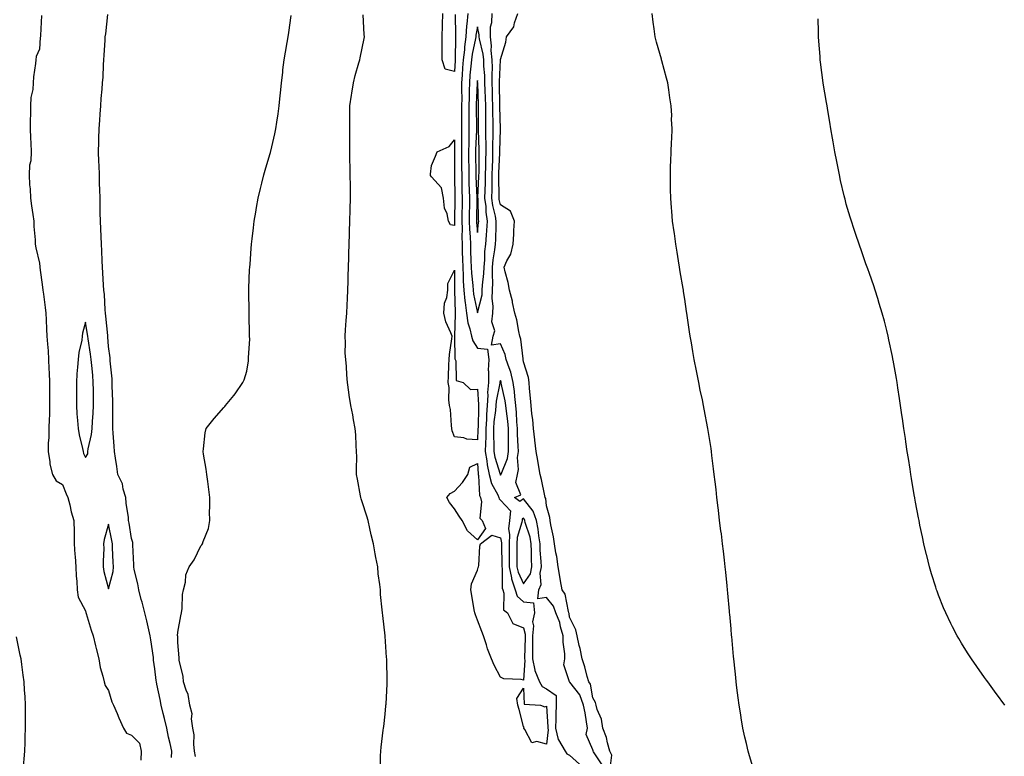
# Model space of a CAD drawing. Units: inches. Extents: x 920963 to 923603, y 7218698 to 7221338.
# Drawn here: x 922819 to 923247, y 7218910 to 7219229 of the extents above; entities that cross this region are included whole.
import ezdxf

# ---------------------------------------------------------------- set-up
doc = ezdxf.new("R2010")
doc.units = ezdxf.units.IN
doc.header["$MEASUREMENT"] = 0
doc.layers.add('Contour_92097218', color=7, linetype='Continuous', true_color=0x63ae12)

msp = doc.modelspace()

# ---------------------------------------------------------------- linework, layer by layer
at = {"layer": 'Contour_92097218'}
for points in [[(922828.93, 7219231.04, 3240), (922828.49, 7219222.37, 3240), (922828.46, 7219221.92, 3240), (922828.42, 7219221.55, 3240), (922828.05, 7219216.51, 3240), (922826.6, 7219213.37, 3240), (922826.42, 7219211.92, 3240), (922826.35, 7219210.22, 3240), (922825.48, 7219204.48, 3240), (922825.4, 7219201.92, 3240), (922825.13, 7219198.99, 3240), (922824.38, 7219195.59, 3240), (922824.12, 7219191.92, 3240), (922824.11, 7219187.97, 3240), (922823.99, 7219185.98, 3240), (922823.99, 7219181.92, 3240), (922824.11, 7219177.97, 3240), (922824.31, 7219175.65, 3240), (922824.45, 7219171.92, 3240), (922824.25, 7219168.11, 3240), (922823.81, 7219166.16, 3240), (922823.66, 7219161.92, 3240), (922823.79, 7219157.66, 3240), (922824.06, 7219155.92, 3240), (922824.21, 7219151.92, 3240), (922824.65, 7219148.52, 3240), (922825.22, 7219144.75, 3240), (922825.59, 7219141.92, 3240), (922825.67, 7219139.54, 3240), (922826.19, 7219133.78, 3240), (922826.27, 7219131.92, 3240), (922826.43, 7219130.3, 3240), (922828.05, 7219123.68, 3240), (922828.19, 7219122.06, 3240), (922828.2, 7219121.92, 3240), (922828.23, 7219121.74, 3240), (922829.33, 7219113.19, 3240), (922829.54, 7219111.92, 3240), (922829.79, 7219110.18, 3240), (922830.49, 7219104.36, 3240), (922830.87, 7219101.92, 3240), (922830.97, 7219098.99, 3240), (922831.18, 7219095.05, 3240), (922831.3, 7219091.92, 3240), (922831.51, 7219088.46, 3240), (922831.8, 7219085.67, 3240), (922832.02, 7219081.92, 3240), (922832.19, 7219077.78, 3240), (922832.26, 7219076.12, 3240), (922832.42, 7219071.92, 3240), (922832.44, 7219067.53, 3240), (922832.44, 7219066.31, 3240), (922832.46, 7219061.92, 3240), (922832.37, 7219057.6, 3240), (922832.21, 7219056.08, 3240), (922832.09, 7219051.92, 3240), (922832.1, 7219047.88, 3240), (922831.8, 7219045.67, 3240), (922831.81, 7219041.92, 3240), (922832.58, 7219037.39, 3240), (922832.56, 7219036.43, 3240), (922833.74, 7219031.92, 3240), (922835.34, 7219029.21, 3240), (922838.05, 7219027.68, 3240), (922839.66, 7219023.52, 3240), (922840.35, 7219021.92, 3240), (922841.18, 7219018.78, 3240), (922841.88, 7219015.75, 3240), (922842.99, 7219011.92, 3240), (922843.07, 7219006.94, 3240), (922843.06, 7219006.9, 3240), (922843.13, 7219001.92, 3240), (922843.41, 7218997.27, 3240), (922843.53, 7218996.43, 3240), (922843.86, 7218991.92, 3240), (922844.01, 7218987.88, 3240), (922844.24, 7218985.73, 3240), (922844.4, 7218981.92, 3240), (922844.86, 7218978.72, 3240), (922848.05, 7218972.74, 3240), (922848.21, 7218972.08, 3240), (922848.37, 7218971.61, 3240), (922850.49, 7218964.36, 3240), (922851.41, 7218961.92, 3240), (922852.4, 7218957.56, 3240), (922852.61, 7218956.47, 3240), (922853.76, 7218951.92, 3240), (922854.39, 7218948.27, 3240), (922855.55, 7218944.42, 3240), (922856.09, 7218941.92, 3240), (922856.52, 7218940.4, 3240), (922858.05, 7218938.25, 3240), (922859.47, 7218933.35, 3240), (922860.13, 7218931.92, 3240), (922861.77, 7218928.21, 3240), (922862.55, 7218926.41, 3240), (922864.52, 7218921.92, 3240), (922865.88, 7218919.75, 3240), (922868.05, 7218918.87, 3240), (922871.49, 7218915.36, 3240), (922872.24, 7218911.92, 3240), (922872.01, 7218907.96, 3240)], [(922885.36, 7218909.22, 3240), (922885.45, 7218911.92, 3240), (922884.71, 7218915.26, 3240), (922884.09, 7218917.96, 3240), (922883.24, 7218921.92, 3240), (922882.24, 7218926.12, 3240), (922881.68, 7218928.29, 3240), (922880.79, 7218931.92, 3240), (922880.39, 7218934.26, 3240), (922878.94, 7218941.04, 3240), (922878.77, 7218941.92, 3240), (922878.71, 7218942.58, 3240), (922878.05, 7218947.62, 3240), (922877.59, 7218951.45, 3240), (922877.59, 7218951.92, 3240), (922877.49, 7218952.49, 3240), (922876.37, 7218960.24, 3240), (922876.08, 7218961.92, 3240), (922875.44, 7218964.52, 3240), (922874.61, 7218968.48, 3240), (922873.7, 7218971.92, 3240), (922872.62, 7218976.49, 3240), (922872.24, 7218977.74, 3240), (922871.13, 7218981.92, 3240), (922870.66, 7218984.54, 3240), (922869.21, 7218990.77, 3240), (922868.98, 7218991.92, 3240), (922868.95, 7218992.82, 3240), (922868.57, 7219001.39, 3240), (922868.56, 7219001.92, 3240), (922868.51, 7219002.39, 3240), (922868.05, 7219004.17, 3240), (922866.95, 7219010.83, 3240), (922866.75, 7219011.92, 3240), (922866.65, 7219013.33, 3240), (922865.7, 7219019.58, 3240), (922865.56, 7219021.92, 3240), (922864.43, 7219025.53, 3240), (922864.01, 7219027.88, 3240), (922862.11, 7219031.92, 3240), (922861.6, 7219035.47, 3240), (922861, 7219038.97, 3240), (922860.56, 7219041.92, 3240), (922860.4, 7219044.26, 3240), (922860.04, 7219049.93, 3240), (922859.92, 7219051.92, 3240), (922859.88, 7219053.76, 3240), (922859.95, 7219060.03, 3240), (922859.92, 7219061.92, 3240), (922859.91, 7219063.78, 3240), (922859.6, 7219070.36, 3240), (922859.59, 7219071.92, 3240), (922859.54, 7219073.4, 3240), (922858.74, 7219081.24, 3240), (922858.71, 7219081.92, 3240), (922858.68, 7219082.55, 3240), (922858.05, 7219087.49, 3240), (922857.75, 7219091.63, 3240), (922857.71, 7219091.92, 3240), (922857.66, 7219092.31, 3240), (922856.83, 7219100.69, 3240), (922856.66, 7219101.92, 3240), (922856.53, 7219103.44, 3240), (922856.21, 7219110.08, 3240), (922856.03, 7219111.92, 3240), (922855.89, 7219114.09, 3240), (922855.6, 7219119.48, 3240), (922855.43, 7219121.92, 3240), (922855.25, 7219124.71, 3240), (922855.15, 7219129.01, 3240), (922854.95, 7219131.92, 3240), (922854.77, 7219135.2, 3240), (922854.7, 7219138.56, 3240), (922854.5, 7219141.92, 3240), (922854.46, 7219145.51, 3240), (922854.43, 7219148.31, 3240), (922854.39, 7219151.92, 3240), (922854.29, 7219155.67, 3240), (922854.17, 7219158.03, 3240), (922854.07, 7219161.92, 3240), (922853.89, 7219166.08, 3240), (922853.86, 7219167.72, 3240), (922853.67, 7219171.92, 3240), (922853.82, 7219176.16, 3240), (922853.82, 7219177.68, 3240), (922853.96, 7219181.92, 3240), (922854.26, 7219185.71, 3240), (922854.38, 7219188.25, 3240), (922854.65, 7219191.92, 3240), (922854.89, 7219195.08, 3240), (922855.25, 7219199.11, 3240), (922855.46, 7219201.92, 3240), (922855.64, 7219204.34, 3240), (922855.78, 7219209.65, 3240), (922855.93, 7219211.92, 3240), (922856.07, 7219213.89, 3240), (922856.52, 7219220.38, 3240), (922856.63, 7219221.92, 3240), (922856.78, 7219223.19, 3240), (922857.67, 7219231.55, 3240)], [(922895.7, 7218909.58, 3239), (922895.38, 7218911.92, 3239), (922895.02, 7218914.95, 3239), (922895.13, 7218919.01, 3239), (922894.64, 7218921.92, 3239), (922894.08, 7218925.88, 3239), (922894.3, 7218928.17, 3239), (922893.34, 7218931.92, 3239), (922892.58, 7218936.45, 3239), (922891.63, 7218938.35, 3239), (922890.55, 7218941.92, 3239), (922890.42, 7218944.28, 3239), (922888.64, 7218951.33, 3239), (922888.59, 7218951.92, 3239), (922888.61, 7218952.47, 3239), (922888.05, 7218959.09, 3239), (922888.02, 7218961.88, 3239), (922888.01, 7218961.92, 3239), (922888, 7218961.96, 3239), (922888.05, 7218963.5, 3239), (922889.33, 7218970.63, 3239), (922889.69, 7218971.92, 3239), (922890, 7218973.87, 3239), (922890.08, 7218979.89, 3239), (922890.55, 7218981.92, 3239), (922891.36, 7218985.22, 3239), (922891.51, 7218988.46, 3239), (922893.02, 7218991.92, 3239), (922895.11, 7218994.87, 3239), (922898.05, 7219000.96, 3239), (922898.49, 7219001.47, 3239), (922898.78, 7219001.92, 3239), (922899.05, 7219002.92, 3239), (922901.38, 7219008.58, 3239), (922901.92, 7219011.92, 3239), (922901.88, 7219015.75, 3239), (922901.97, 7219017.99, 3239), (922901.93, 7219021.92, 3239), (922901.5, 7219025.38, 3239), (922901.03, 7219028.95, 3239), (922900.7, 7219031.92, 3239), (922900.37, 7219034.24, 3239), (922899.24, 7219040.73, 3239), (922899.07, 7219041.92, 3239), (922899.27, 7219043.13, 3239), (922899.98, 7219049.99, 3239), (922900.36, 7219051.92, 3239), (922903.78, 7219056.2, 3239), (922908.05, 7219061.02, 3239), (922908.46, 7219061.51, 3239), (922908.77, 7219061.92, 3239), (922912.34, 7219066.2, 3239), (922912.99, 7219066.98, 3239), (922916.24, 7219071.92, 3239), (922916.89, 7219073.07, 3239), (922918.05, 7219076.78, 3239), (922918.75, 7219081.22, 3239), (922918.8, 7219081.92, 3239), (922918.78, 7219082.66, 3239), (922919.26, 7219090.71, 3239), (922919.24, 7219091.92, 3239), (922919.18, 7219093.05, 3239), (922919.08, 7219100.88, 3239), (922919.03, 7219101.92, 3239), (922919, 7219102.88, 3239), (922918.9, 7219111.06, 3239), (922918.88, 7219111.92, 3239), (922918.91, 7219112.78, 3239), (922919.24, 7219120.73, 3239), (922919.29, 7219121.92, 3239), (922919.39, 7219123.27, 3239), (922919.94, 7219130.03, 3239), (922920.09, 7219131.92, 3239), (922920.34, 7219134.21, 3239), (922920.92, 7219139.05, 3239), (922921.21, 7219141.92, 3239), (922921.85, 7219145.73, 3239), (922922.19, 7219147.78, 3239), (922922.92, 7219151.92, 3239), (922923.92, 7219156.04, 3239), (922924.55, 7219158.42, 3239), (922925.44, 7219161.92, 3239), (922925.99, 7219163.99, 3239), (922928.05, 7219170.87, 3239), (922928.26, 7219171.71, 3239), (922928.3, 7219171.92, 3239), (922928.37, 7219172.23, 3239), (922930.13, 7219179.83, 3239), (922930.54, 7219181.92, 3239), (922930.96, 7219184.83, 3239), (922931.55, 7219188.42, 3239), (922932.04, 7219191.92, 3239), (922932.5, 7219196.37, 3239), (922932.63, 7219197.35, 3239), (922933.08, 7219201.92, 3239), (922933.58, 7219206.39, 3239), (922933.7, 7219207.56, 3239), (922934.18, 7219211.92, 3239), (922934.72, 7219215.24, 3239), (922935.5, 7219219.36, 3239), (922935.93, 7219221.92, 3239), (922936.18, 7219223.8, 3239), (922937.31, 7219231.18, 3239)], [(922976.03, 7218903.93, 3238), (922976.05, 7218909.93, 3238), (922976.11, 7218911.92, 3238), (922976.32, 7218913.66, 3238), (922977.21, 7218921.08, 3238), (922977.31, 7218921.92, 3238), (922977.4, 7218922.58, 3238), (922978.05, 7218927.9, 3238), (922978.37, 7218931.61, 3238), (922978.38, 7218931.92, 3238), (922978.39, 7218932.25, 3238), (922978.85, 7218941.12, 3238), (922978.88, 7218941.92, 3238), (922978.86, 7218942.72, 3238), (922978.71, 7218951.26, 3238), (922978.69, 7218951.92, 3238), (922978.64, 7218952.51, 3238), (922978.05, 7218961.78, 3238), (922978.04, 7218961.9, 3238), (922978.04, 7218961.94, 3238), (922976.94, 7218970.81, 3238), (922976.86, 7218971.92, 3238), (922976.78, 7218973.19, 3238), (922976.04, 7218979.91, 3238), (922975.93, 7218981.92, 3238), (922975.71, 7218984.26, 3238), (922975.04, 7218988.91, 3238), (922974.78, 7218991.92, 3238), (922974.04, 7218995.94, 3238), (922973.68, 7218997.55, 3238), (922972.94, 7219001.92, 3238), (922971.94, 7219005.81, 3238), (922971.38, 7219008.58, 3238), (922970.6, 7219011.92, 3238), (922970.03, 7219013.91, 3238), (922968.05, 7219020.16, 3238), (922967.59, 7219021.45, 3238), (922967.47, 7219021.92, 3238), (922967.34, 7219022.64, 3238), (922966.06, 7219029.93, 3238), (922965.65, 7219031.92, 3238), (922965.59, 7219034.38, 3238), (922965.7, 7219039.56, 3238), (922965.63, 7219041.92, 3238), (922965.46, 7219044.52, 3238), (922965.25, 7219049.11, 3238), (922965.05, 7219051.92, 3238), (922964.35, 7219055.61, 3238), (922963.94, 7219057.82, 3238), (922963.17, 7219061.92, 3238), (922962.45, 7219066.31, 3238), (922962.3, 7219067.66, 3238), (922961.66, 7219071.92, 3238), (922961.34, 7219075.22, 3238), (922961.19, 7219078.78, 3238), (922960.92, 7219081.92, 3238), (922960.73, 7219084.6, 3238), (922960.82, 7219089.15, 3238), (922960.65, 7219091.92, 3238), (922960.85, 7219094.71, 3238), (922961.13, 7219098.83, 3238), (922961.34, 7219101.92, 3238), (922961.53, 7219105.4, 3238), (922961.68, 7219108.29, 3238), (922961.88, 7219111.92, 3238), (922961.97, 7219115.83, 3238), (922962.02, 7219117.96, 3238), (922962.11, 7219121.92, 3238), (922962.23, 7219126.1, 3238), (922962.27, 7219127.7, 3238), (922962.38, 7219131.92, 3238), (922962.54, 7219136.41, 3238), (922962.57, 7219137.41, 3238), (922962.72, 7219141.92, 3238), (922962.86, 7219146.72, 3238), (922962.86, 7219147.1, 3238), (922963.01, 7219151.92, 3238), (922962.95, 7219156.82, 3238), (922962.95, 7219157.02, 3238), (922962.89, 7219161.92, 3238), (922962.77, 7219166.65, 3238), (922962.76, 7219167.21, 3238), (922962.63, 7219171.92, 3238), (922962.65, 7219176.51, 3238), (922962.65, 7219177.31, 3238), (922962.66, 7219181.92, 3238), (922962.67, 7219186.55, 3238), (922962.68, 7219187.29, 3238), (922962.69, 7219191.92, 3238), (922963.35, 7219196.61, 3238), (922963.51, 7219197.37, 3238), (922964.23, 7219201.92, 3238), (922964.95, 7219205.03, 3238), (922966.66, 7219210.53, 3238), (922967.03, 7219211.92, 3238), (922967.21, 7219212.76, 3238), (922968.05, 7219216.9, 3238), (922968.88, 7219221.1, 3238), (922969.02, 7219221.92, 3238), (922968.97, 7219222.84, 3238), (922968.51, 7219231.47, 3238)], [(923008.45, 7219231.53, 3237), (923008.59, 7219222.47, 3237), (923008.55, 7219221.92, 3237), (923008.49, 7219221.47, 3237), (923008.42, 7219212.29, 3237), (923008.38, 7219211.92, 3237), (923008.36, 7219211.61, 3237), (923008.05, 7219206.8, 3237), (923004, 7219207.86, 3237), (923002.79, 7219211.92, 3237), (923002.73, 7219216.59, 3237), (923002.77, 7219217.19, 3237), (923002.71, 7219221.92, 3237), (923002.91, 7219226.78, 3237), (923002.88, 7219227.1, 3237), (923003.1, 7219231.92, 3237)], [(923013.87, 7219231.92, 3238), (923013.43, 7219227.29, 3238), (923013.31, 7219226.67, 3238), (923012.94, 7219221.92, 3238), (923012.38, 7219217.58, 3238), (923012.37, 7219216.24, 3238), (923011.91, 7219211.92, 3238), (923011.61, 7219208.37, 3238), (923011.41, 7219205.28, 3238), (923011.15, 7219201.92, 3238), (923011.12, 7219198.85, 3238), (923011.22, 7219195.08, 3238), (923011.19, 7219191.92, 3238), (923011.19, 7219188.78, 3238), (923011.17, 7219185.05, 3238), (923011.17, 7219181.92, 3238), (923011.14, 7219178.83, 3238), (923011.19, 7219175.06, 3238), (923011.16, 7219171.92, 3238), (923011.18, 7219168.8, 3238), (923011.19, 7219165.06, 3238), (923011.22, 7219161.92, 3238), (923011.31, 7219158.66, 3238), (923011.34, 7219155.2, 3238), (923011.43, 7219151.92, 3238), (923011.38, 7219148.6, 3238), (923011.33, 7219145.2, 3238), (923011.26, 7219141.92, 3238), (923011.38, 7219138.6, 3238), (923011.28, 7219135.14, 3238), (923011.39, 7219131.92, 3238), (923011.49, 7219128.48, 3238), (923011.56, 7219125.44, 3238), (923011.65, 7219121.92, 3238), (923011.88, 7219118.09, 3238), (923011.9, 7219115.77, 3238), (923012.16, 7219111.92, 3238), (923012.64, 7219107.33, 3238), (923012.65, 7219106.53, 3238), (923013.24, 7219101.92, 3238), (923013.84, 7219097.7, 3238), (923014.78, 7219095.18, 3238), (923015.49, 7219091.92, 3238), (923016.01, 7219089.89, 3238), (923018.05, 7219086.82, 3238), (923022.42, 7219086.3, 3238), (923023.02, 7219081.92, 3238), (923022.67, 7219077.29, 3238), (923022.91, 7219076.78, 3238), (923022.79, 7219071.92, 3238), (923022.45, 7219067.51, 3238), (923022.54, 7219066.41, 3238), (923022.28, 7219061.92, 3238), (923021.97, 7219058.01, 3238), (923021.93, 7219055.79, 3238), (923021.65, 7219051.92, 3238), (923021.62, 7219048.35, 3238), (923021.47, 7219045.34, 3238), (923021.44, 7219041.92, 3238), (923022.13, 7219037.84, 3238), (923022.23, 7219036.1, 3238), (923023.15, 7219031.92, 3238), (923024.12, 7219027.99, 3238), (923026.9, 7219023.07, 3238), (923027.38, 7219021.92, 3238), (923027.53, 7219021.39, 3238), (923028.05, 7219020.85, 3238), (923032.35, 7219016.22, 3238), (923031.88, 7219011.92, 3238), (923031.57, 7219008.4, 3238), (923032.01, 7219005.87, 3238), (923031.79, 7219001.92, 3238), (923031.81, 7218998.17, 3238), (923031.85, 7218995.73, 3238), (923031.87, 7218991.92, 3238), (923032.81, 7218987.15, 3238), (923032.82, 7218986.69, 3238), (923034.34, 7218981.92, 3238), (923035.3, 7218979.17, 3238), (923038.05, 7218976.71, 3238), (923042.35, 7218976.22, 3238), (923042.77, 7218971.92, 3238), (923041.9, 7218968.07, 3238), (923042.36, 7218966.24, 3238), (923041.93, 7218961.92, 3238), (923041.98, 7218957.99, 3238), (923041.92, 7218955.79, 3238), (923041.97, 7218951.92, 3238), (923042.99, 7218946.98, 3238), (923042.99, 7218946.86, 3238), (923045.03, 7218941.92, 3238), (923046.05, 7218939.93, 3238), (923048.05, 7218938.91, 3238), (923052.18, 7218936.04, 3238), (923052.2, 7218931.92, 3238), (923051.98, 7218927.99, 3238), (923052.12, 7218925.98, 3238), (923051.94, 7218921.92, 3238), (923053.07, 7218916.94, 3238), (923053.21, 7218916.76, 3238), (923056.1, 7218911.92, 3238), (923056.84, 7218910.71, 3238), (923058.05, 7218910.24, 3238), (923062.38, 7218906.26, 3238)], [(923072.12, 7218905.98, 3238), (923068.42, 7218911.55, 3238), (923068.25, 7218911.92, 3238), (923068.21, 7218912.08, 3238), (923068.05, 7218912.43, 3238), (923065.2, 7218919.07, 3238), (923065.85, 7218921.92, 3238), (923065.38, 7218924.6, 3238), (923064.71, 7218928.58, 3238), (923064.11, 7218931.92, 3238), (923062.49, 7218936.35, 3238), (923058.06, 7218941.9, 3238), (923058.05, 7218941.94, 3238), (923055.46, 7218949.32, 3238), (923055.96, 7218951.92, 3238), (923055.9, 7218954.07, 3238), (923055.29, 7218959.17, 3238), (923055.22, 7218961.92, 3238), (923054.1, 7218965.87, 3238), (923053.84, 7218967.7, 3238), (923052.07, 7218971.92, 3238), (923050.98, 7218974.85, 3238), (923048.05, 7218978.6, 3238), (923044.19, 7218978.05, 3238), (923044.68, 7218981.92, 3238), (923045.76, 7218984.21, 3238), (923045.24, 7218989.11, 3238), (923045.81, 7218991.92, 3238), (923045.71, 7218994.26, 3238), (923045.32, 7218999.19, 3238), (923045.2, 7219001.92, 3238), (923044.61, 7219005.36, 3238), (923044.4, 7219008.27, 3238), (923043.6, 7219011.92, 3238), (923042.22, 7219016.1, 3238), (923038.05, 7219021.45, 3238), (923036.43, 7219020.3, 3238), (923034.1, 7219021.92, 3238), (923036.85, 7219023.11, 3238), (923034.65, 7219028.52, 3238), (923035.42, 7219031.92, 3238), (923035.9, 7219034.07, 3238), (923035.44, 7219039.32, 3238), (923035.79, 7219041.92, 3238), (923035.76, 7219044.21, 3238), (923035.44, 7219049.3, 3238), (923035.41, 7219051.92, 3238), (923035.14, 7219054.83, 3238), (923034.97, 7219058.83, 3238), (923034.65, 7219061.92, 3238), (923034.2, 7219065.77, 3238), (923034.13, 7219067.99, 3238), (923033.58, 7219071.92, 3238), (923032.55, 7219076.41, 3238), (923031.76, 7219078.21, 3238), (923030.55, 7219081.92, 3238), (923030.08, 7219083.95, 3238), (923028.05, 7219088.7, 3238), (923024.19, 7219088.07, 3238), (923024.88, 7219091.92, 3238), (923025.62, 7219094.36, 3238), (923024.32, 7219098.19, 3238), (923024.71, 7219101.92, 3238), (923024.93, 7219105.05, 3238), (923024.47, 7219108.33, 3238), (923024.63, 7219111.92, 3238), (923024.74, 7219115.22, 3238), (923024.53, 7219118.4, 3238), (923024.62, 7219121.92, 3238), (923024.91, 7219125.06, 3238), (923025.6, 7219129.48, 3238), (923025.85, 7219131.92, 3238), (923025.99, 7219133.97, 3238), (923026.11, 7219139.99, 3238), (923026.23, 7219141.92, 3238), (923025.9, 7219144.07, 3238), (923024.76, 7219148.64, 3238), (923024.36, 7219151.92, 3238), (923024.42, 7219155.55, 3238), (923024.38, 7219158.25, 3238), (923024.44, 7219161.92, 3238), (923024.53, 7219165.44, 3238), (923024.66, 7219168.52, 3238), (923024.75, 7219171.92, 3238), (923024.74, 7219175.24, 3238), (923024.84, 7219178.72, 3238), (923024.83, 7219181.92, 3238), (923024.8, 7219185.16, 3238), (923024.72, 7219188.6, 3238), (923024.7, 7219191.92, 3238), (923024.61, 7219195.36, 3238), (923024.58, 7219198.44, 3238), (923024.49, 7219201.92, 3238), (923024.39, 7219205.57, 3238), (923024.51, 7219208.38, 3238), (923024.4, 7219211.92, 3238), (923024.05, 7219215.92, 3238), (923024.13, 7219217.99, 3238), (923023.68, 7219221.92, 3238), (923023.75, 7219226.22, 3238), (923024.27, 7219228.13, 3238), (923024.37, 7219231.92, 3238)], [(923075.56, 7218904.4, 3237), (923076.27, 7218910.14, 3237), (923075.47, 7218911.92, 3237), (923074.42, 7218915.55, 3237), (923073.96, 7218917.82, 3237), (923072.45, 7218921.92, 3237), (923071.87, 7218925.75, 3237), (923069.97, 7218930.01, 3237), (923069.48, 7218931.92, 3237), (923069.21, 7218933.09, 3237), (923068.05, 7218935.08, 3237), (923067.07, 7218940.94, 3237), (923066.39, 7218941.92, 3237), (923065.66, 7218944.3, 3237), (923064.63, 7218948.5, 3237), (923063.41, 7218951.92, 3237), (923062.63, 7218956.49, 3237), (923062.23, 7218957.74, 3237), (923061.31, 7218961.92, 3237), (923060.72, 7218964.6, 3237), (923058.05, 7218970.05, 3237), (923057.81, 7218971.69, 3237), (923057.71, 7218971.92, 3237), (923057.51, 7218972.47, 3237), (923056.11, 7218979.99, 3237), (923054.77, 7218981.92, 3237), (923054.1, 7218985.87, 3237), (923053.83, 7218987.7, 3237), (923053.07, 7218991.92, 3237), (923052.43, 7218996.31, 3237), (923052.07, 7218997.9, 3237), (923051.4, 7219001.92, 3237), (923051.06, 7219004.93, 3237), (923049.88, 7219010.08, 3237), (923049.63, 7219011.92, 3237), (923049.48, 7219013.35, 3237), (923048.05, 7219018.31, 3237), (923047.71, 7219021.57, 3237), (923047.48, 7219021.92, 3237), (923047.29, 7219022.68, 3237), (923045.9, 7219029.77, 3237), (923045.29, 7219031.92, 3237), (923044.67, 7219035.3, 3237), (923044.17, 7219038.03, 3237), (923043.45, 7219041.92, 3237), (923042.98, 7219046.84, 3237), (923042.95, 7219047.02, 3237), (923042.39, 7219051.92, 3237), (923042.01, 7219055.88, 3237), (923041.66, 7219058.31, 3237), (923041.28, 7219061.92, 3237), (923041.13, 7219065.01, 3237), (923040.66, 7219069.32, 3237), (923040.52, 7219071.92, 3237), (923040.23, 7219074.11, 3237), (923038.05, 7219080.87, 3237), (923037.95, 7219081.82, 3237), (923037.92, 7219081.92, 3237), (923037.88, 7219082.1, 3237), (923036.87, 7219090.73, 3237), (923036.49, 7219091.92, 3237), (923035.98, 7219093.99, 3237), (923035.14, 7219099.01, 3237), (923034.26, 7219101.92, 3237), (923033.32, 7219106.65, 3237), (923033.28, 7219107.15, 3237), (923032.01, 7219111.92, 3237), (923031.44, 7219115.3, 3237), (923030.04, 7219119.93, 3237), (923029.61, 7219121.92, 3237), (923030.82, 7219124.69, 3237), (923032.48, 7219127.49, 3237), (923033.57, 7219131.92, 3237), (923033.8, 7219136.18, 3237), (923033.88, 7219137.76, 3237), (923034.1, 7219141.92, 3237), (923032.32, 7219146.2, 3237), (923028.05, 7219149.01, 3237), (923027.47, 7219151.33, 3237), (923027.4, 7219151.92, 3237), (923027.41, 7219152.56, 3237), (923027.28, 7219161.16, 3237), (923027.3, 7219161.92, 3237), (923027.32, 7219162.66, 3237), (923027.69, 7219171.55, 3237), (923027.7, 7219171.92, 3237), (923027.69, 7219172.27, 3237), (923027.99, 7219181.86, 3237), (923027.99, 7219181.92, 3237), (923027.99, 7219181.98, 3237), (923027.77, 7219191.63, 3237), (923027.76, 7219192.21, 3237), (923027.67, 7219201.55, 3237), (923027.66, 7219201.92, 3237), (923027.65, 7219202.31, 3237), (923028.05, 7219211.92, 3237), (923028.05, 7219212.08, 3237), (923030.39, 7219219.58, 3237), (923030.67, 7219221.92, 3237), (923033.77, 7219226.2, 3237), (923034.05, 7219227.92, 3237), (923035.54, 7219231.92, 3237)], [(923138.05, 7218903.29, 3236), (923135.99, 7218909.87, 3236), (923135.49, 7218911.92, 3236), (923134.74, 7218915.22, 3236), (923134.07, 7218917.94, 3236), (923133.23, 7218921.92, 3236), (923132.49, 7218926.35, 3236), (923132.27, 7218927.7, 3236), (923131.58, 7218931.92, 3236), (923131.17, 7218935.05, 3236), (923130.6, 7218939.38, 3236), (923130.27, 7218941.92, 3236), (923130.07, 7218943.93, 3236), (923129.35, 7218950.63, 3236), (923129.21, 7218951.92, 3236), (923129.11, 7218952.99, 3236), (923128.33, 7218961.65, 3236), (923128.3, 7218961.92, 3236), (923128.28, 7218962.15, 3236), (923128.05, 7218964.93, 3236), (923127.48, 7218971.35, 3236), (923127.42, 7218971.92, 3236), (923127.36, 7218972.6, 3236), (923126.66, 7218980.53, 3236), (923126.52, 7218981.92, 3236), (923126.34, 7218983.64, 3236), (923125.76, 7218989.63, 3236), (923125.52, 7218991.92, 3236), (923125.18, 7218994.79, 3236), (923124.76, 7218998.62, 3236), (923124.36, 7219001.92, 3236), (923123.84, 7219006.14, 3236), (923123.67, 7219007.55, 3236), (923123.08, 7219011.92, 3236), (923122.57, 7219016.45, 3236), (923122.44, 7219017.53, 3236), (923121.93, 7219021.92, 3236), (923121.54, 7219025.42, 3236), (923121.17, 7219028.81, 3236), (923120.8, 7219031.92, 3236), (923120.5, 7219034.36, 3236), (923119.78, 7219040.18, 3236), (923119.57, 7219041.92, 3236), (923119.36, 7219043.23, 3236), (923118.05, 7219051.92, 3236), (923116.4, 7219060.26, 3236), (923116.1, 7219061.92, 3236), (923115.6, 7219064.36, 3236), (923114.71, 7219068.58, 3236), (923114.06, 7219071.92, 3236), (923113.05, 7219076.92, 3236), (923112.08, 7219081.92, 3236), (923111.47, 7219085.34, 3236), (923110.83, 7219089.15, 3236), (923110.34, 7219091.92, 3236), (923110.03, 7219093.89, 3236), (923109, 7219100.96, 3236), (923108.86, 7219101.92, 3236), (923108.76, 7219102.62, 3236), (923108.05, 7219108.07, 3236), (923107.49, 7219111.37, 3236), (923107.4, 7219111.92, 3236), (923107.27, 7219112.7, 3236), (923106.03, 7219119.91, 3236), (923105.7, 7219121.92, 3236), (923105.24, 7219124.73, 3236), (923104.62, 7219128.48, 3236), (923104.08, 7219131.92, 3236), (923103.46, 7219136.51, 3236), (923103.35, 7219137.21, 3236), (923102.71, 7219141.92, 3236), (923102.34, 7219146.22, 3236), (923102.25, 7219147.72, 3236), (923101.89, 7219151.92, 3236), (923101.8, 7219155.67, 3236), (923101.85, 7219158.11, 3236), (923101.78, 7219161.92, 3236), (923101.83, 7219165.71, 3236), (923102, 7219167.97, 3236), (923102.07, 7219171.92, 3236), (923102.21, 7219176.08, 3236), (923102.34, 7219177.62, 3236), (923102.47, 7219181.92, 3236), (923102.29, 7219186.16, 3236), (923102.3, 7219187.66, 3236), (923102.14, 7219191.92, 3236), (923101.53, 7219195.4, 3236), (923101.07, 7219198.91, 3236), (923100.58, 7219201.92, 3236), (923100.02, 7219203.89, 3236), (923098.05, 7219211.45, 3236), (923097.94, 7219211.82, 3236), (923097.92, 7219211.92, 3236), (923097.86, 7219212.1, 3236), (923095.71, 7219219.58, 3236), (923095.11, 7219221.92, 3236), (923094.65, 7219225.32, 3236), (923094.29, 7219228.15, 3236), (923093.79, 7219231.92, 3236)], [(923246.78, 7218931.92, 3235), (923243.17, 7218936.8, 3235), (923243.07, 7218936.94, 3235), (923239.43, 7218941.92, 3235), (923238.87, 7218942.74, 3235), (923238.05, 7218943.91, 3235), (923234.71, 7218948.58, 3235), (923232.39, 7218951.92, 3235), (923230.69, 7218954.56, 3235), (923228.05, 7218958.81, 3235), (923226.87, 7218960.73, 3235), (923226.17, 7218961.92, 3235), (923224.17, 7218965.79, 3235), (923223.4, 7218967.27, 3235), (923221.16, 7218971.92, 3235), (923220.23, 7218974.09, 3235), (923218.05, 7218979.63, 3235), (923217.43, 7218981.3, 3235), (923217.22, 7218981.92, 3235), (923216.86, 7218983.11, 3235), (923215.03, 7218988.89, 3235), (923214.16, 7218991.92, 3235), (923212.93, 7218996.8, 3235), (923212.86, 7218997.12, 3235), (923211.68, 7219001.92, 3235), (923211.03, 7219004.89, 3235), (923210.01, 7219009.97, 3235), (923209.59, 7219011.92, 3235), (923209.33, 7219013.21, 3235), (923208.05, 7219019.99, 3235), (923207.76, 7219021.63, 3235), (923207.71, 7219021.92, 3235), (923207.64, 7219022.33, 3235), (923206.34, 7219030.2, 3235), (923206.07, 7219031.92, 3235), (923205.7, 7219034.26, 3235), (923204.96, 7219038.83, 3235), (923204.5, 7219041.92, 3235), (923203.89, 7219046.08, 3235), (923203.67, 7219047.55, 3235), (923203.01, 7219051.92, 3235), (923202.36, 7219056.24, 3235), (923202.13, 7219057.84, 3235), (923201.53, 7219061.92, 3235), (923201.07, 7219064.93, 3235), (923200.38, 7219069.58, 3235), (923200.05, 7219071.92, 3235), (923199.76, 7219073.62, 3235), (923198.35, 7219081.63, 3235), (923198.29, 7219081.92, 3235), (923198.26, 7219082.12, 3235), (923198.05, 7219083.11, 3235), (923196.54, 7219090.42, 3235), (923196.21, 7219091.92, 3235), (923195.56, 7219094.4, 3235), (923194.55, 7219098.42, 3235), (923193.63, 7219101.92, 3235), (923192.33, 7219106.2, 3235), (923191.67, 7219108.31, 3235), (923190.56, 7219111.92, 3235), (923189.93, 7219113.81, 3235), (923188.05, 7219119.21, 3235), (923187.34, 7219121.22, 3235), (923187.09, 7219121.92, 3235), (923186.58, 7219123.38, 3235), (923184.73, 7219128.6, 3235), (923183.58, 7219131.92, 3235), (923182.18, 7219136.06, 3235), (923181.34, 7219138.64, 3235), (923180.24, 7219141.92, 3235), (923179.73, 7219143.6, 3235), (923178.05, 7219149.3, 3235), (923177.49, 7219151.37, 3235), (923177.35, 7219151.92, 3235), (923177.15, 7219152.82, 3235), (923175.6, 7219159.48, 3235), (923175.07, 7219161.92, 3235), (923174.36, 7219165.61, 3235), (923173.94, 7219167.82, 3235), (923173.14, 7219171.92, 3235), (923172.39, 7219176.26, 3235), (923172.1, 7219177.88, 3235), (923171.4, 7219181.92, 3235), (923170.93, 7219184.79, 3235), (923170.05, 7219189.93, 3235), (923169.72, 7219191.92, 3235), (923169.49, 7219193.37, 3235), (923168.05, 7219201.69, 3235), (923168.02, 7219201.88, 3235), (923168.01, 7219201.96, 3235), (923166.91, 7219210.79, 3235), (923166.76, 7219211.92, 3235), (923166.66, 7219213.31, 3235), (923166.17, 7219220.03, 3235), (923166.03, 7219221.92, 3235), (923165.99, 7219223.97, 3235), (923165.87, 7219229.73, 3235)], [(922818.83, 7218882.7, 3240), (922819.73, 7218890.24, 3240), (922819.95, 7218891.92, 3240), (922820.17, 7218894.03, 3240), (922820.67, 7218899.3, 3240), (922820.95, 7218901.92, 3240), (922821.2, 7218905.06, 3240), (922821.41, 7218908.56, 3240), (922821.68, 7218911.92, 3240), (922821.84, 7218915.71, 3240), (922821.87, 7218918.09, 3240), (922822.02, 7218921.92, 3240), (922822.03, 7218925.9, 3240), (922821.97, 7218928.01, 3240), (922821.96, 7218931.92, 3240), (922821.8, 7218935.67, 3240), (922821.56, 7218938.42, 3240), (922821.37, 7218941.92, 3240), (922821.02, 7218944.89, 3240), (922820.41, 7218949.56, 3240), (922820.12, 7218951.92, 3240), (922819.72, 7218953.6, 3240), (922818.05, 7218961.45, 3240)]]:
    msp.add_polyline3d(points, dxfattribs=at)
for points in [[(923018.05, 7219102.12, 3239), (923020.03, 7219109.95, 3239), (923020.13, 7219111.92, 3239), (923020.19, 7219114.07, 3239), (923020.84, 7219119.13, 3239), (923020.92, 7219121.92, 3239), (923021.2, 7219125.06, 3239), (923021.31, 7219128.66, 3239), (923021.64, 7219131.92, 3239), (923021.92, 7219135.79, 3239), (923022.15, 7219137.82, 3239), (923022.42, 7219141.92, 3239), (923021.83, 7219145.71, 3239), (923021.78, 7219148.19, 3239), (923021.32, 7219151.92, 3239), (923021.38, 7219155.24, 3239), (923021.52, 7219158.44, 3239), (923021.58, 7219161.92, 3239), (923021.67, 7219165.53, 3239), (923021.7, 7219168.27, 3239), (923021.8, 7219171.92, 3239), (923021.79, 7219175.65, 3239), (923021.69, 7219178.29, 3239), (923021.68, 7219181.92, 3239), (923021.64, 7219185.51, 3239), (923021.66, 7219188.31, 3239), (923021.63, 7219191.92, 3239), (923021.54, 7219195.42, 3239), (923021.4, 7219198.56, 3239), (923021.32, 7219201.92, 3239), (923021.23, 7219205.1, 3239), (923020.84, 7219209.13, 3239), (923020.75, 7219211.92, 3239), (923020.54, 7219214.4, 3239), (923018.94, 7219221.04, 3239), (923018.84, 7219221.92, 3239), (923018.85, 7219222.72, 3239), (923018.05, 7219226.12, 3239), (923017.39, 7219222.58, 3239), (923017.34, 7219221.92, 3239), (923017.23, 7219221.1, 3239), (923015.69, 7219214.28, 3239), (923015.44, 7219211.92, 3239), (923015.2, 7219209.07, 3239), (923014.81, 7219205.16, 3239), (923014.54, 7219201.92, 3239), (923014.51, 7219198.38, 3239), (923014.39, 7219195.57, 3239), (923014.36, 7219191.92, 3239), (923014.36, 7219188.23, 3239), (923014.37, 7219185.59, 3239), (923014.37, 7219181.92, 3239), (923014.33, 7219178.19, 3239), (923014.24, 7219175.73, 3239), (923014.19, 7219171.92, 3239), (923014.22, 7219168.09, 3239), (923014.25, 7219165.73, 3239), (923014.28, 7219161.92, 3239), (923014.38, 7219158.25, 3239), (923014.52, 7219155.46, 3239), (923014.62, 7219151.92, 3239), (923014.56, 7219148.42, 3239), (923014.49, 7219145.47, 3239), (923014.43, 7219141.92, 3239), (923014.54, 7219138.4, 3239), (923014.87, 7219135.1, 3239), (923014.99, 7219131.92, 3239), (923015.07, 7219128.93, 3239), (923015.18, 7219124.79, 3239), (923015.26, 7219121.92, 3239), (923015.42, 7219119.28, 3239), (923016.06, 7219113.91, 3239), (923016.19, 7219111.92, 3239), (923016.37, 7219110.24, 3239)], [(923018.05, 7219136.94, 3240), (923018.57, 7219141.39, 3240), (923018.6, 7219141.92, 3240), (923018.53, 7219142.41, 3240), (923018.31, 7219151.67, 3240), (923018.28, 7219151.92, 3240), (923018.28, 7219152.15, 3240), (923018.71, 7219161.26, 3240), (923018.72, 7219161.92, 3240), (923018.74, 7219162.6, 3240), (923018.83, 7219171.14, 3240), (923018.85, 7219171.92, 3240), (923018.85, 7219172.72, 3240), (923018.52, 7219181.45, 3240), (923018.52, 7219181.92, 3240), (923018.52, 7219182.39, 3240), (923018.57, 7219191.39, 3240), (923018.56, 7219191.92, 3240), (923018.55, 7219192.43, 3240), (923018.15, 7219201.82, 3240), (923018.15, 7219201.92, 3240), (923018.14, 7219202.02, 3240), (923018.05, 7219202.97, 3240), (923017.95, 7219202.02, 3240), (923017.95, 7219201.92, 3240), (923017.95, 7219201.82, 3240), (923017.52, 7219192.45, 3240), (923017.52, 7219191.92, 3240), (923017.52, 7219191.39, 3240), (923017.57, 7219182.39, 3240), (923017.57, 7219181.92, 3240), (923017.57, 7219181.43, 3240), (923017.23, 7219172.74, 3240), (923017.22, 7219171.92, 3240), (923017.23, 7219171.1, 3240), (923017.33, 7219162.64, 3240), (923017.33, 7219161.92, 3240), (923017.35, 7219161.22, 3240), (923017.8, 7219152.17, 3240), (923017.81, 7219151.92, 3240), (923017.81, 7219151.67, 3240), (923017.6, 7219142.37, 3240), (923017.59, 7219141.92, 3240), (923017.61, 7219141.47, 3240)], [(923008.05, 7219139.97, 3237), (923006.37, 7219140.24, 3237), (923005.53, 7219141.92, 3237), (923004.87, 7219145.1, 3237), (923003.72, 7219147.58, 3237), (923003.27, 7219151.92, 3237), (923002.46, 7219156.33, 3237), (922998.05, 7219161.16, 3237), (922997.75, 7219161.63, 3237), (922997.68, 7219161.92, 3237), (922997.71, 7219162.27, 3237), (922998.05, 7219166.02, 3237), (922999.82, 7219170.14, 3237), (923000.53, 7219171.92, 3237), (923005.75, 7219174.22, 3237), (923008.05, 7219177.13, 3237), (923008.12, 7219172, 3237), (923008.12, 7219171.84, 3237), (923008.16, 7219162.04, 3237), (923008.16, 7219161.8, 3237), (923008.24, 7219152.12, 3237), (923008.25, 7219151.92, 3237), (923008.25, 7219151.72, 3237), (923008.1, 7219141.98, 3237), (923008.1, 7219141.86, 3237)], [(923018.05, 7219047.04, 3237), (923013.39, 7219047.25, 3237), (923012.13, 7219047.84, 3237), (923008.05, 7219048.27, 3237), (923007.09, 7219050.96, 3237), (923007, 7219051.92, 3237), (923006.79, 7219053.19, 3237), (923006.3, 7219060.16, 3237), (923005.94, 7219061.92, 3237), (923005.62, 7219064.34, 3237), (923005.8, 7219069.67, 3237), (923005.36, 7219071.92, 3237), (923005.46, 7219074.52, 3237), (923005.66, 7219079.54, 3237), (923005.76, 7219081.92, 3237), (923005.95, 7219084.03, 3237), (923006.96, 7219090.83, 3237), (923007.06, 7219091.92, 3237), (923006.56, 7219093.4, 3237), (923004.33, 7219098.21, 3237), (923003.46, 7219101.92, 3237), (923003.72, 7219106.26, 3237), (923004.8, 7219108.68, 3237), (923005.21, 7219111.92, 3237), (923005.18, 7219114.79, 3237), (923008.05, 7219120.59, 3237), (923008.12, 7219112, 3237), (923008.13, 7219111.92, 3237), (923008.14, 7219111.84, 3237), (923008.34, 7219102.21, 3237), (923008.37, 7219101.92, 3237), (923008.43, 7219101.55, 3237), (923008.11, 7219091.98, 3237), (923008.15, 7219091.82, 3237), (923008.29, 7219082.17, 3237), (923008.42, 7219081.92, 3237), (923008.72, 7219081.26, 3237), (923008.82, 7219072.68, 3237), (923011.8, 7219071.92, 3237), (923015.03, 7219068.89, 3237), (923018.05, 7219068.91, 3237), (923018.52, 7219062.39, 3237), (923018.49, 7219061.92, 3237), (923018.46, 7219061.51, 3237), (923018.29, 7219052.17, 3237), (923018.28, 7219051.92, 3237), (923018.27, 7219051.69, 3237)], [(922848.05, 7219039.26, 3241), (922848.99, 7219040.98, 3241), (922849.1, 7219041.92, 3241), (922849.22, 7219043.09, 3241), (922850.68, 7219049.28, 3241), (922850.89, 7219051.92, 3241), (922851.03, 7219054.91, 3241), (922851.35, 7219058.62, 3241), (922851.49, 7219061.92, 3241), (922851.44, 7219065.32, 3241), (922851.44, 7219068.52, 3241), (922851.39, 7219071.92, 3241), (922851.15, 7219075.03, 3241), (922850.74, 7219079.24, 3241), (922850.52, 7219081.92, 3241), (922850.26, 7219084.13, 3241), (922849.13, 7219090.83, 3241), (922849, 7219091.92, 3241), (922848.89, 7219092.76, 3241), (922848.05, 7219098.07, 3241), (922846.74, 7219093.23, 3241), (922846.59, 7219091.92, 3241), (922846.38, 7219090.24, 3241), (922845.1, 7219084.87, 3241), (922844.8, 7219081.92, 3241), (922844.61, 7219078.48, 3241), (922844.28, 7219075.69, 3241), (922844.09, 7219071.92, 3241), (922844.1, 7219067.97, 3241), (922844.1, 7219065.87, 3241), (922844.12, 7219061.92, 3241), (922844.34, 7219058.21, 3241), (922844.62, 7219055.36, 3241), (922844.85, 7219051.92, 3241), (922845.25, 7219049.13, 3241), (922846.75, 7219043.23, 3241), (922846.98, 7219041.92, 3241), (922847.21, 7219041.08, 3241)], [(923028.05, 7219031.67, 3239), (923028.2, 7219031.78, 3239), (923028.23, 7219031.92, 3239), (923028.28, 7219032.15, 3239), (923031.11, 7219038.87, 3239), (923031.51, 7219041.92, 3239), (923031.46, 7219045.34, 3239), (923031.58, 7219048.38, 3239), (923031.53, 7219051.92, 3239), (923031.24, 7219055.1, 3239), (923030.58, 7219059.38, 3239), (923030.32, 7219061.92, 3239), (923030.08, 7219063.95, 3239), (923028.39, 7219071.59, 3239), (923028.34, 7219071.92, 3239), (923028.29, 7219072.15, 3239), (923028.05, 7219072.7, 3239), (923027.78, 7219072.19, 3239), (923027.77, 7219071.92, 3239), (923027.75, 7219071.63, 3239), (923026.17, 7219063.8, 3239), (923026.07, 7219061.92, 3239), (923025.89, 7219059.77, 3239), (923025.22, 7219054.75, 3239), (923025.02, 7219051.92, 3239), (923025, 7219048.87, 3239), (923025.12, 7219044.85, 3239), (923025.1, 7219041.92, 3239), (923025.52, 7219039.4, 3239), (923027.9, 7219032.08, 3239), (923027.93, 7219031.92, 3239), (923027.96, 7219031.82, 3239)], [(923018.05, 7219003.62, 3237), (923013.68, 7219007.56, 3237), (923011.41, 7219011.92, 3237), (923010.06, 7219013.93, 3237), (923008.05, 7219017.04, 3237), (923005.88, 7219019.75, 3237), (923004.84, 7219021.92, 3237), (923006.2, 7219023.76, 3237), (923008.05, 7219024.77, 3237), (923011.51, 7219028.46, 3237), (923013.94, 7219031.92, 3237), (923014.77, 7219035.2, 3237), (923018.05, 7219036.71, 3237), (923018.3, 7219032.17, 3237), (923018.36, 7219031.92, 3237), (923018.46, 7219031.51, 3237), (923018.94, 7219022.82, 3237), (923019.31, 7219021.92, 3237), (923019.81, 7219020.16, 3237), (923019.1, 7219012.97, 3237), (923020.07, 7219011.92, 3237), (923021.51, 7219008.46, 3237)], [(922858.05, 7218982.35, 3241), (922860.07, 7218989.89, 3241), (922860.11, 7218991.92, 3241), (922860.03, 7218993.91, 3241), (922859.77, 7219000.2, 3241), (922859.71, 7219001.92, 3241), (922859.46, 7219003.33, 3241), (922858.05, 7219010.47, 3241), (922856.16, 7219003.81, 3241), (922855.88, 7219001.92, 3241), (922855.93, 7218999.79, 3241), (922855.65, 7218994.32, 3241), (922855.7, 7218991.92, 3241), (922856.01, 7218989.87, 3241)], [(923038.05, 7218984.5, 3239), (923041.06, 7218988.91, 3239), (923041.68, 7218991.92, 3239), (923041.52, 7218995.4, 3239), (923041.49, 7218998.48, 3239), (923041.34, 7219001.92, 3239), (923040.85, 7219004.73, 3239), (923038.82, 7219011.16, 3239), (923038.65, 7219011.92, 3239), (923038.5, 7219012.37, 3239), (923038.05, 7219012.96, 3239), (923037.45, 7219012.53, 3239), (923037.38, 7219011.92, 3239), (923037.32, 7219011.2, 3239), (923035.32, 7219004.65, 3239), (923035.17, 7219001.92, 3239), (923035.19, 7218999.05, 3239), (923035.15, 7218994.81, 3239), (923035.16, 7218991.92, 3239), (923035.64, 7218989.52, 3239)], [(923038.05, 7218942.7, 3237), (923037, 7218942.97, 3237), (923029.45, 7218943.31, 3237), (923028.05, 7218943.99, 3237), (923025.3, 7218949.17, 3237), (923024.08, 7218951.92, 3237), (923022.48, 7218956.35, 3237), (923021.95, 7218958.01, 3237), (923020.63, 7218961.92, 3237), (923019.9, 7218963.76, 3237), (923018.05, 7218968.76, 3237), (923017.17, 7218971.04, 3237), (923016.88, 7218971.92, 3237), (923016.68, 7218973.29, 3237), (923015.58, 7218979.46, 3237), (923015.25, 7218981.92, 3237), (923015.51, 7218984.46, 3237), (923018.05, 7218990.4, 3237), (923018.42, 7218991.55, 3237), (923018.5, 7218991.92, 3237), (923018.6, 7218992.47, 3237), (923019.09, 7219000.88, 3237), (923019.36, 7219001.92, 3237), (923024.28, 7219005.69, 3237), (923028.05, 7219004.5, 3237), (923028.43, 7219002.29, 3237), (923028.41, 7219001.92, 3237), (923028.41, 7219001.57, 3237), (923028.58, 7218992.45, 3237), (923028.58, 7218991.92, 3237), (923028.71, 7218991.26, 3237), (923028.78, 7218982.64, 3237), (923029.01, 7218981.92, 3237), (923029.52, 7218980.44, 3237), (923029.41, 7218973.27, 3237), (923031.12, 7218971.92, 3237), (923033.35, 7218967.23, 3237), (923038.05, 7218965.4, 3237), (923038.75, 7218962.62, 3237), (923038.68, 7218961.92, 3237), (923038.68, 7218961.28, 3237), (923038.43, 7218952.31, 3237), (923038.44, 7218951.92, 3237), (923038.54, 7218951.43, 3237)], [(923048.05, 7218914.99, 3237), (923043.82, 7218916.16, 3237), (923041.71, 7218915.57, 3237), (923038.67, 7218921.3, 3237), (923038.16, 7218921.92, 3237), (923038.25, 7218922.12, 3237), (923038.05, 7218922.64, 3237), (923036.18, 7218930.05, 3237), (923035.6, 7218931.92, 3237), (923035.18, 7218934.79, 3237), (923038.05, 7218939.21, 3237), (923038.38, 7218932.25, 3237), (923045.34, 7218931.92, 3237), (923047.22, 7218931.1, 3237), (923048.05, 7218931.41, 3237), (923048.65, 7218922.53, 3237), (923048.63, 7218921.92, 3237), (923048.79, 7218921.18, 3237)]]:
    msp.add_polyline3d(points, close=True, dxfattribs=at)

doc.saveas('drawing.dxf')
